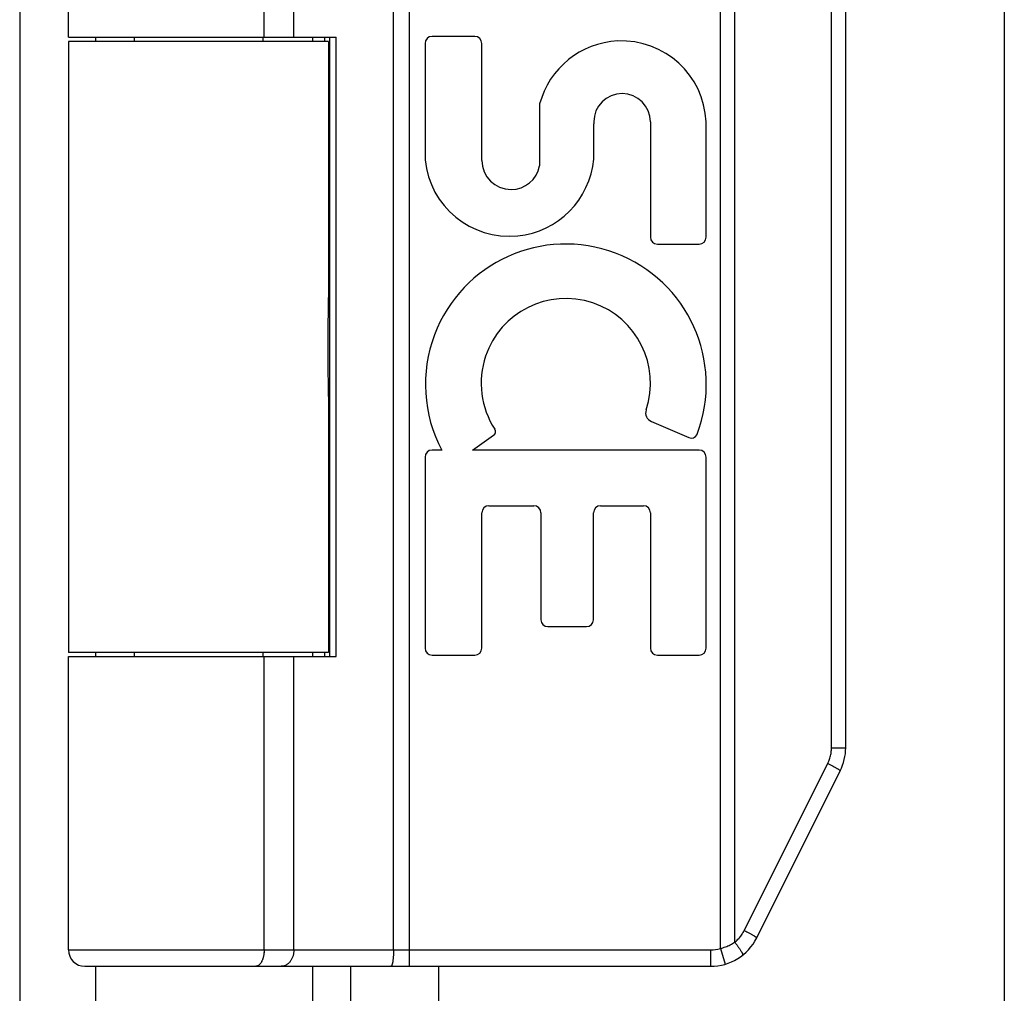
# Model space of a CAD drawing. Units: inches. Extents: x -26.7 to 35.2, y -14.5 to 25.5.
# Drawn here: x -18.4 to -17.2, y 10 to 11.2 of the extents above; entities that cross this region are included whole.
import ezdxf

# ---------------------------------------------------------------- set-up
doc = ezdxf.new("R2010")
doc.units = ezdxf.units.IN
doc.header["$MEASUREMENT"] = 0
doc.layers.add('02___PRT_ALL_AXES', color=7, linetype='Continuous')

# ---------------------------------------------------------------- blocks, each defined once
blk = doc.blocks.new('block 449')
at = {"color": 7, "lineweight": 25}
blk.add_lwpolyline([(-17.5046, 10.0902), (-17.5036, 10.0911), (-17.5026, 10.0919), (-17.5016, 10.0928), (-17.5007, 10.0938), (-17.4997, 10.0947), (-17.4989, 10.0957), (-17.498, 10.0967), (-17.4972, 10.0977), (-17.4964, 10.0988), (-17.4957, 10.0999), (-17.495, 10.101), (-17.4943, 10.1021), (-17.4936, 10.1033), (-17.493, 10.1045)], dxfattribs=at)
blk = doc.blocks.new('block 454')
at = {"color": 7, "lineweight": 25}
blk.add_lwpolyline([(-17.3919, 10.3067), (-17.3913, 10.308), (-17.3907, 10.3093), (-17.3902, 10.3106), (-17.3897, 10.3119), (-17.3893, 10.3132), (-17.3889, 10.3146), (-17.3885, 10.316), (-17.3883, 10.3173), (-17.388, 10.3187), (-17.3878, 10.3201), (-17.3876, 10.3215), (-17.3875, 10.3229), (-17.3874, 10.3243), (-17.3874, 10.3257)], dxfattribs=at)
blk = doc.blocks.new('block 455')
at = {"color": 7, "lineweight": 25}
blk.add_lwpolyline([(-17.493, 10.1045), (-17.3919, 10.3067)], dxfattribs=at)
blk = doc.blocks.new('block 456')
at = {"color": 7, "lineweight": 25}
blk.add_lwpolyline([(-17.4779, 10.0955), (-17.3768, 10.2978)], dxfattribs=at)
blk = doc.blocks.new('block 462')
at = {"color": 3, "lineweight": 25}
blk.add_lwpolyline([(-18.3702, 12.001), (-18.3702, 0.121)], dxfattribs=at)
blk = doc.blocks.new('block 465')
at = {"color": 3, "lineweight": 25}
blk.add_lwpolyline([(-18.2783, 11.186), (-18.2783, 11.181)], dxfattribs=at)
blk = doc.blocks.new('block 466')
at = {"color": 3, "lineweight": 25}
blk.add_lwpolyline([(-18.2783, 10.441), (-18.2783, 10.436)], dxfattribs=at)
blk = doc.blocks.new('block 467')
at = {"color": 3, "lineweight": 25}
blk.add_lwpolyline([(-18.2783, 10.061), (-18.2783, 2.061)], dxfattribs=at)
blk = doc.blocks.new('block 471')
at = {"color": 7, "lineweight": 25}
blk.add_lwpolyline([(-17.5219, 10.0827), (-17.5203, 10.0831), (-17.5188, 10.0835), (-17.5173, 10.084), (-17.5158, 10.0845), (-17.5143, 10.0851), (-17.5128, 10.0857), (-17.5114, 10.0864), (-17.51, 10.0871), (-17.5086, 10.0878), (-17.5072, 10.0886), (-17.5059, 10.0894), (-17.5046, 10.0902)], dxfattribs=at)
blk = doc.blocks.new('block 475')
at = {"color": 7, "lineweight": 25}
blk.add_lwpolyline([(-17.9966, 10.7826), (-17.9967, 10.7896)], dxfattribs=at)
blk = doc.blocks.new('block 483')
at = {"color": 7, "lineweight": 25}
blk.add_lwpolyline([(-17.9967, 10.7896), (-17.9967, 10.7966), (-17.9968, 10.8002), (-17.9968, 10.8038), (-17.9968, 10.8074), (-17.9968, 10.811), (-17.9968, 10.8145), (-17.9968, 10.8181), (-17.9968, 10.8217), (-17.9967, 10.8253)], dxfattribs=at)
blk = doc.blocks.new('block 485')
at = {"color": 7, "lineweight": 25}
blk.add_lwpolyline([(-17.9962, 10.7511), (-17.9962, 10.753), (-17.9962, 10.7561), (-17.9962, 10.7593), (-17.9963, 10.7625), (-17.9963, 10.7657), (-17.9966, 10.7826)], dxfattribs=at)
blk = doc.blocks.new('block 488')
at = {"color": 7, "lineweight": 25}
blk.add_lwpolyline([(-18.0743, 10.081), (-18.0743, 10.436)], dxfattribs=at)
blk = doc.blocks.new('block 489')
at = {"color": 7, "lineweight": 25}
blk.add_lwpolyline([(-18.0743, 11.186), (-18.0743, 11.541)], dxfattribs=at)
blk = doc.blocks.new('block 492')
at = {"color": 7, "lineweight": 25}
blk.add_lwpolyline([(-18.0743, 10.081), (-18.0743, 10.436)], dxfattribs=at)
blk = doc.blocks.new('block 493')
at = {"color": 7, "lineweight": 25}
blk.add_lwpolyline([(-18.0743, 11.186), (-18.0743, 11.541)], dxfattribs=at)
blk = doc.blocks.new('block 496')
at = {"color": 7, "lineweight": 25}
blk.add_lwpolyline([(-18.0383, 10.081), (-18.0383, 10.436)], dxfattribs=at)
blk = doc.blocks.new('block 497')
at = {"color": 7, "lineweight": 25}
blk.add_lwpolyline([(-18.0383, 11.186), (-18.0383, 11.541)], dxfattribs=at)
blk = doc.blocks.new('block 501')
at = {"color": 3, "lineweight": 25}
blk.add_lwpolyline([(-18.0153, 2.061), (-18.0153, 10.061)], dxfattribs=at)
blk = doc.blocks.new('block 502')
at = {"color": 3, "lineweight": 25}
blk.add_lwpolyline([(-18.0153, 10.436), (-18.0153, 10.441)], dxfattribs=at)
blk = doc.blocks.new('block 503')
at = {"color": 3, "lineweight": 25}
blk.add_lwpolyline([(-18.0153, 11.181), (-18.0153, 11.186)], dxfattribs=at)
blk = doc.blocks.new('block 505')
at = {"color": 7, "lineweight": 25}
blk.add_lwpolyline([(-18.0012, 11.186), (-18.0012, 11.181)], dxfattribs=at)
blk = doc.blocks.new('block 506')
at = {"color": 7, "lineweight": 25}
blk.add_lwpolyline([(-18.0012, 10.441), (-18.0012, 10.436)], dxfattribs=at)
blk = doc.blocks.new('block 510')
at = {"color": 7, "lineweight": 25}
blk.add_lwpolyline([(-17.9946, 10.436), (-17.9946, 11.186)], dxfattribs=at)
blk = doc.blocks.new('block 516')
at = {"color": 7, "lineweight": 25}
blk.add_lwpolyline([(-17.9871, 10.436), (-17.9871, 11.186)], dxfattribs=at)
blk = doc.blocks.new('block 520')
at = {"color": 3, "lineweight": 25}
blk.add_lwpolyline([(-17.9694, 2.061), (-17.9694, 10.061)], dxfattribs=at)
blk = doc.blocks.new('block 523')
at = {"color": 7, "lineweight": 25}
blk.add_lwpolyline([(-17.9176, 10.081), (-17.9176, 11.5419)], dxfattribs=at)
blk = doc.blocks.new('block 525')
at = {"color": 7, "lineweight": 25}
blk.add_lwpolyline([(-17.8984, 10.061), (-17.8984, 11.561)], dxfattribs=at)
blk = doc.blocks.new('block 529')
at = {"color": 3, "lineweight": 25}
blk.add_lwpolyline([(-17.8632, 10.061), (-17.8632, 2.061)], dxfattribs=at)
blk = doc.blocks.new('block 531')
at = {"color": 7, "lineweight": 25}
blk.add_lwpolyline([(-17.9176, 10.081), (-17.9176, 10.08), (-17.9177, 10.0791), (-17.9177, 10.0782), (-17.9177, 10.0773), (-17.9177, 10.0764), (-17.9178, 10.0755), (-17.9178, 10.0746), (-17.9178, 10.0737), (-17.9179, 10.0729), (-17.918, 10.072), (-17.918, 10.0712), (-17.9181, 10.0704), (-17.9182, 10.0697), (-17.9183, 10.0689), (-17.9183, 10.0682), (-17.9184, 10.0675), (-17.9185, 10.0668), (-17.9186, 10.0662), (-17.9187, 10.0656), (-17.9189, 10.065), (-17.919, 10.0645), (-17.9191, 10.064), (-17.9192, 10.0635), (-17.9193, 10.0631), (-17.9195, 10.0627), (-17.9196, 10.0623), (-17.9197, 10.062), (-17.9199, 10.0617), (-17.92, 10.0615), (-17.9201, 10.0613), (-17.9203, 10.0612), (-17.9204, 10.061), (-17.9206, 10.061), (-17.9207, 10.061)], dxfattribs=at)
blk = doc.blocks.new('block 533')
at = {"color": 7, "lineweight": 25}
blk.add_lwpolyline([(-17.9963, 10.8595), (-17.9962, 10.8627), (-17.9962, 10.8658), (-17.9962, 10.8689), (-17.9962, 10.8709)], dxfattribs=at)
blk = doc.blocks.new('block 535')
at = {"color": 7, "lineweight": 25}
blk.add_lwpolyline([(-17.9967, 10.8253), (-17.9967, 10.8323)], dxfattribs=at)
blk = doc.blocks.new('block 537')
at = {"color": 7, "lineweight": 25}
blk.add_lwpolyline([(-18.0743, 10.081), (-18.0743, 10.08), (-18.0744, 10.0791), (-18.0744, 10.0782), (-18.0745, 10.0773), (-18.0746, 10.0764), (-18.0747, 10.0755), (-18.0748, 10.0746), (-18.075, 10.0737), (-18.0752, 10.0729), (-18.0754, 10.072), (-18.0756, 10.0712), (-18.0758, 10.0704), (-18.0761, 10.0697), (-18.0763, 10.0689), (-18.0766, 10.0682), (-18.0769, 10.0675), (-18.0773, 10.0668), (-18.0776, 10.0662), (-18.0779, 10.0656), (-18.0783, 10.065), (-18.0787, 10.0645), (-18.0791, 10.064), (-18.0795, 10.0635), (-18.0799, 10.0631), (-18.0803, 10.0627), (-18.0807, 10.0623), (-18.0812, 10.062), (-18.0816, 10.0617), (-18.0821, 10.0615), (-18.0825, 10.0613), (-18.083, 10.0612), (-18.0835, 10.061)], dxfattribs=at)
blk = doc.blocks.new('block 538')
at = {"color": 7, "lineweight": 25}
blk.add_lwpolyline([(-18.0743, 10.081), (-18.0743, 10.08), (-18.0743, 10.0791), (-18.0744, 10.0782), (-18.0744, 10.0773), (-18.0745, 10.0764), (-18.0747, 10.0755), (-18.0748, 10.0746), (-18.075, 10.0737), (-18.0751, 10.0729), (-18.0753, 10.072), (-18.0755, 10.0712), (-18.0758, 10.0704), (-18.076, 10.0697), (-18.0763, 10.0689), (-18.0766, 10.0682), (-18.0769, 10.0675), (-18.0772, 10.0668), (-18.0776, 10.0662), (-18.0779, 10.0656), (-18.0783, 10.065), (-18.0787, 10.0645), (-18.079, 10.064), (-18.0795, 10.0635), (-18.0799, 10.0631), (-18.0803, 10.0627), (-18.0807, 10.0623), (-18.0811, 10.062), (-18.0816, 10.0617), (-18.082, 10.0615), (-18.0825, 10.0613), (-18.083, 10.0612), (-18.0834, 10.061)], dxfattribs=at)
blk = doc.blocks.new('block 541')
at = {"color": 7, "lineweight": 25}
blk.add_lwpolyline([(-17.9967, 10.8323), (-17.9966, 10.8393)], dxfattribs=at)
blk = doc.blocks.new('block 543')
at = {"color": 7, "lineweight": 25}
blk.add_lwpolyline([(-17.9964, 10.8529), (-17.9963, 10.8595)], dxfattribs=at)
blk = doc.blocks.new('block 545')
at = {"color": 7, "lineweight": 25}
blk.add_lwpolyline([(-17.9966, 10.8393), (-17.9964, 10.8529)], dxfattribs=at)
blk = doc.blocks.new('block 547')
at = {"color": 7, "lineweight": 25}
blk.add_lwpolyline([(-18.0383, 10.081), (-18.0383, 10.08), (-18.0384, 10.0791), (-18.0385, 10.0782), (-18.0386, 10.0773), (-18.0387, 10.0764), (-18.0389, 10.0755), (-18.0391, 10.0746), (-18.0393, 10.0737), (-18.0396, 10.0729), (-18.0399, 10.072), (-18.0402, 10.0712), (-18.0406, 10.0704), (-18.041, 10.0697), (-18.0414, 10.0689), (-18.0418, 10.0682), (-18.0423, 10.0675), (-18.0428, 10.0668), (-18.0433, 10.0662), (-18.0438, 10.0656), (-18.0443, 10.065), (-18.0449, 10.0645), (-18.0455, 10.064), (-18.0461, 10.0635), (-18.0467, 10.0631), (-18.0473, 10.0627), (-18.048, 10.0623), (-18.0486, 10.062), (-18.0493, 10.0617), (-18.05, 10.0615), (-18.0507, 10.0613), (-18.0514, 10.0612), (-18.0521, 10.061), (-18.0528, 10.061), (-18.0535, 10.061)], dxfattribs=at)
blk = doc.blocks.new('block 553')
at = {"color": 7, "lineweight": 25}
blk.add_lwpolyline([(-17.5338, 10.081), (-17.5338, 10.061)], dxfattribs=at)
blk = doc.blocks.new('block 558')
at = {"color": 7, "lineweight": 25}
blk.add_lwpolyline([(-17.5219, 10.0827), (-17.5219, 11.5393)], dxfattribs=at)
blk = doc.blocks.new('block 560')
at = {"color": 7, "lineweight": 25}
blk.add_lwpolyline([(-17.5046, 10.0902), (-17.5046, 11.5317)], dxfattribs=at)
blk = doc.blocks.new('block 562')
at = {"color": 7, "lineweight": 25}
blk.add_lwpolyline([(-17.3874, 10.3257), (-17.3874, 11.2962)], dxfattribs=at)
blk = doc.blocks.new('block 564')
at = {"color": 7, "lineweight": 25}
blk.add_lwpolyline([(-17.3702, 10.3257), (-17.3702, 11.2962)], dxfattribs=at)
blk = doc.blocks.new('block 567')
at = {"color": 7, "lineweight": 25}
blk.add_lwpolyline([(-18.0834, 10.061), (-18.0839, 10.061)], dxfattribs=at)
blk = doc.blocks.new('block 568')
at = {"color": 7, "lineweight": 25}
blk.add_lwpolyline([(-18.0839, 10.061), (-18.0844, 10.061)], dxfattribs=at)
blk = doc.blocks.new('block 569')
at = {"color": 3, "lineweight": 25}
blk.add_lwpolyline([(-17.1782, 11.911), (-17.1782, 0.211)], dxfattribs=at)
blk = doc.blocks.new('block 575')
at = {"color": 7, "lineweight": 25}
blk.add_lwpolyline([(-18.2912, 10.061), (-17.5338, 10.061)], dxfattribs=at)
blk = doc.blocks.new('block 576')
at = {"color": 7, "lineweight": 25}
blk.add_lwpolyline([(-18.3112, 10.081), (-17.5338, 10.081)], dxfattribs=at)
blk = doc.blocks.new('block 577')
at = {"color": 7, "lineweight": 25}
blk.add_lwpolyline([(-17.3874, 10.3257), (-17.3702, 10.3257)], dxfattribs=at)
blk = doc.blocks.new('block 578')
at = {"color": 7, "lineweight": 25}
blk.add_lwpolyline([(-18.3112, 10.436), (-17.9871, 10.436)], dxfattribs=at)
blk = doc.blocks.new('block 579')
at = {"color": 7, "lineweight": 25}
blk.add_lwpolyline([(-17.9962, 10.441), (-18.3112, 10.441)], dxfattribs=at)
blk = doc.blocks.new('block 583')
at = {"color": 7, "lineweight": 25}
blk.add_lwpolyline([(-17.5219, 10.0827), (-17.5163, 10.0635)], dxfattribs=at)
blk = doc.blocks.new('block 591')
at = {"color": 7, "lineweight": 25}
blk.add_lwpolyline([(-17.9962, 11.181), (-18.3112, 11.181)], dxfattribs=at)
blk = doc.blocks.new('block 592')
at = {"color": 7, "lineweight": 25}
blk.add_lwpolyline([(-18.3112, 11.186), (-17.9871, 11.186)], dxfattribs=at)
blk = doc.blocks.new('block 594')
at = {"color": 7, "lineweight": 25}
blk.add_lwpolyline([(-17.493, 10.1045), (-17.4913, 10.1036)], dxfattribs=at)
blk = doc.blocks.new('block 595')
at = {"color": 7, "lineweight": 25}
blk.add_lwpolyline([(-17.4913, 10.1036), (-17.4897, 10.1027)], dxfattribs=at)
blk = doc.blocks.new('block 596')
at = {"color": 7, "lineweight": 25}
blk.add_lwpolyline([(-17.4897, 10.1027), (-17.4881, 10.1019)], dxfattribs=at)
blk = doc.blocks.new('block 597')
at = {"color": 7, "lineweight": 25}
blk.add_lwpolyline([(-17.4881, 10.1019), (-17.4866, 10.1011)], dxfattribs=at)
blk = doc.blocks.new('block 598')
at = {"color": 7, "lineweight": 25}
blk.add_open_spline([(-17.4866, 10.1011), (-17.4866, 10.1011), (-17.4851, 10.1003), (-17.4851, 10.1003), (-17.4851, 10.1003), (-17.4845, 10.0999), (-17.4845, 10.0999), (-17.4845, 10.0999), (-17.4838, 10.0995), (-17.4838, 10.0995), (-17.4838, 10.0995), (-17.4832, 10.0992), (-17.4832, 10.0992), (-17.4832, 10.0992), (-17.4826, 10.0988), (-17.4826, 10.0988), (-17.4826, 10.0988), (-17.482, 10.0985), (-17.482, 10.0985), (-17.482, 10.0985), (-17.4815, 10.0982), (-17.4815, 10.0982), (-17.4815, 10.0982), (-17.481, 10.0979), (-17.481, 10.0979), (-17.481, 10.0979), (-17.4805, 10.0976), (-17.4805, 10.0976), (-17.4805, 10.0976), (-17.4801, 10.0973), (-17.4801, 10.0973), (-17.4801, 10.0973), (-17.4797, 10.097), (-17.4797, 10.097), (-17.4797, 10.097), (-17.4793, 10.0968), (-17.4793, 10.0968), (-17.4793, 10.0968), (-17.479, 10.0966), (-17.479, 10.0966), (-17.479, 10.0966), (-17.4787, 10.0964), (-17.4787, 10.0964), (-17.4787, 10.0964), (-17.4785, 10.0962), (-17.4785, 10.0962), (-17.4785, 10.0962), (-17.4783, 10.096), (-17.4783, 10.096), (-17.4783, 10.096), (-17.4781, 10.0959), (-17.4781, 10.0959), (-17.4781, 10.0959), (-17.478, 10.0958), (-17.478, 10.0958), (-17.478, 10.0958), (-17.4779, 10.0957), (-17.4779, 10.0957), (-17.4779, 10.0957), (-17.4779, 10.0956), (-17.4779, 10.0956)], degree=3, knots=[0, 0, 0, 0, 1, 1, 1, 2, 2, 2, 3, 3, 3, 4, 4, 4, 5, 5, 5, 6, 6, 6, 7, 7, 7, 8, 8, 8, 9, 9, 9, 10, 10, 10, 11, 11, 11, 12, 12, 12, 13, 13, 13, 14, 14, 14, 15, 15, 15, 16, 16, 16, 17, 17, 17, 18, 18, 18, 19, 19, 19, 20, 20, 20, 20], dxfattribs=at)
blk = doc.blocks.new('block 599')
at = {"color": 7, "lineweight": 25}
blk.add_lwpolyline([(-17.5046, 10.0902), (-17.504, 10.0895), (-17.5034, 10.0888), (-17.5029, 10.088), (-17.5024, 10.0873), (-17.5018, 10.0866), (-17.5013, 10.0859), (-17.5008, 10.0852), (-17.5003, 10.0845), (-17.4998, 10.0838), (-17.4994, 10.0832), (-17.4989, 10.0825), (-17.4985, 10.0819), (-17.4981, 10.0813), (-17.4977, 10.0807), (-17.4974, 10.0801), (-17.497, 10.0796), (-17.4967, 10.0791), (-17.4964, 10.0786), (-17.4961, 10.0781), (-17.4959, 10.0776), (-17.4956, 10.0772), (-17.4954, 10.0768), (-17.4953, 10.0765), (-17.4951, 10.0761), (-17.495, 10.0758), (-17.4949, 10.0755), (-17.4948, 10.0753), (-17.4948, 10.0751), (-17.4948, 10.0749), (-17.4948, 10.0748), (-17.4948, 10.0746), (-17.4949, 10.0746)], dxfattribs=at)
blk = doc.blocks.new('block 614')
at = {"color": 7, "lineweight": 25}
blk.add_lwpolyline([(-17.3919, 10.3067), (-17.3902, 10.3058)], dxfattribs=at)
blk = doc.blocks.new('block 615')
at = {"color": 7, "lineweight": 25}
blk.add_lwpolyline([(-17.3902, 10.3058), (-17.3886, 10.305)], dxfattribs=at)
blk = doc.blocks.new('block 616')
at = {"color": 7, "lineweight": 25}
blk.add_lwpolyline([(-17.3886, 10.305), (-17.387, 10.3041)], dxfattribs=at)
blk = doc.blocks.new('block 617')
at = {"color": 7, "lineweight": 25}
blk.add_lwpolyline([(-17.387, 10.3041), (-17.3855, 10.3033)], dxfattribs=at)
blk = doc.blocks.new('block 618')
at = {"color": 7, "lineweight": 25}
blk.add_open_spline([(-17.3855, 10.3033), (-17.3855, 10.3033), (-17.384, 10.3025), (-17.384, 10.3025), (-17.384, 10.3025), (-17.3833, 10.3021), (-17.3833, 10.3021), (-17.3833, 10.3021), (-17.3827, 10.3018), (-17.3827, 10.3018), (-17.3827, 10.3018), (-17.3821, 10.3014), (-17.3821, 10.3014), (-17.3821, 10.3014), (-17.3815, 10.3011), (-17.3815, 10.3011), (-17.3815, 10.3011), (-17.3809, 10.3007), (-17.3809, 10.3007), (-17.3809, 10.3007), (-17.3804, 10.3004), (-17.3804, 10.3004), (-17.3804, 10.3004), (-17.3799, 10.3001), (-17.3799, 10.3001), (-17.3799, 10.3001), (-17.3794, 10.2998), (-17.3794, 10.2998), (-17.3794, 10.2998), (-17.379, 10.2996), (-17.379, 10.2996), (-17.379, 10.2996), (-17.3786, 10.2993), (-17.3786, 10.2993), (-17.3786, 10.2993), (-17.3782, 10.2991), (-17.3782, 10.2991), (-17.3782, 10.2991), (-17.3779, 10.2988), (-17.3779, 10.2988), (-17.3779, 10.2988), (-17.3776, 10.2986), (-17.3776, 10.2986), (-17.3776, 10.2986), (-17.3774, 10.2985), (-17.3774, 10.2985), (-17.3774, 10.2985), (-17.3772, 10.2983), (-17.3772, 10.2983), (-17.3772, 10.2983), (-17.377, 10.2981), (-17.377, 10.2981), (-17.377, 10.2981), (-17.3769, 10.298), (-17.3769, 10.298), (-17.3769, 10.298), (-17.3768, 10.2979), (-17.3768, 10.2979), (-17.3768, 10.2979), (-17.3768, 10.2978), (-17.3768, 10.2978)], degree=3, knots=[0, 0, 0, 0, 1, 1, 1, 2, 2, 2, 3, 3, 3, 4, 4, 4, 5, 5, 5, 6, 6, 6, 7, 7, 7, 8, 8, 8, 9, 9, 9, 10, 10, 10, 11, 11, 11, 12, 12, 12, 13, 13, 13, 14, 14, 14, 15, 15, 15, 16, 16, 16, 17, 17, 17, 18, 18, 18, 19, 19, 19, 20, 20, 20, 20], dxfattribs=at)
blk = doc.blocks.new('block 923')
at = {"color": 7, "lineweight": 25}
blk.add_open_spline([(-18.3112, 10.081), (-18.3112, 10.0699), (-18.3022, 10.061), (-18.2912, 10.061)], degree=3, dxfattribs=at)
blk = doc.blocks.new('block 928')
at = {"color": 7, "lineweight": 25}
blk.add_open_spline([(-17.3768, 10.2978), (-17.3725, 10.3064), (-17.3702, 10.316), (-17.3702, 10.3257)], degree=3, dxfattribs=at)
blk = doc.blocks.new('block 931')
at = {"color": 7, "lineweight": 25}
blk.add_open_spline([(-17.5338, 10.061), (-17.5101, 10.061), (-17.4885, 10.0743), (-17.4779, 10.0955)], degree=3, dxfattribs=at)
blk = doc.blocks.new('block 934')
at = {"color": 7, "lineweight": 25}
blk.add_open_spline([(-17.5338, 10.081), (-17.5298, 10.081), (-17.5258, 10.0815), (-17.5219, 10.0827)], degree=3, dxfattribs=at)
blk = doc.blocks.new('block 1390')
at = {"layer": '02___PRT_ALL_AXES', "color": 7, "lineweight": 25}
blk.add_lwpolyline([(-17.822, 10.6861), (-17.7965, 10.704)], dxfattribs=at)
blk = doc.blocks.new('block 1391')
at = {"layer": '02___PRT_ALL_AXES', "color": 7, "lineweight": 25}
blk.add_lwpolyline([(-18.3112, 11.181), (-18.3112, 10.441)], dxfattribs=at)
blk = doc.blocks.new('block 1395')
at = {"layer": '02___PRT_ALL_AXES', "color": 7, "lineweight": 25}
blk.add_lwpolyline([(-18.3112, 10.081), (-18.3112, 10.436)], dxfattribs=at)
blk = doc.blocks.new('block 1396')
at = {"layer": '02___PRT_ALL_AXES', "color": 7, "lineweight": 25}
blk.add_lwpolyline([(-18.3112, 11.186), (-18.3112, 11.541)], dxfattribs=at)
blk = doc.blocks.new('block 1397')
at = {"layer": '02___PRT_ALL_AXES', "color": 7, "lineweight": 25}
blk.add_lwpolyline([(-18.2317, 11.186), (-18.2317, 11.181)], dxfattribs=at)
blk = doc.blocks.new('block 1398')
at = {"layer": '02___PRT_ALL_AXES', "color": 7, "lineweight": 25}
blk.add_lwpolyline([(-18.2317, 10.441), (-18.2317, 10.436)], dxfattribs=at)
blk = doc.blocks.new('block 1401')
at = {"layer": '02___PRT_ALL_AXES', "color": 7, "lineweight": 25}
blk.add_lwpolyline([(-18.0757, 11.186), (-18.0757, 11.181)], dxfattribs=at)
blk = doc.blocks.new('block 1402')
at = {"layer": '02___PRT_ALL_AXES', "color": 7, "lineweight": 25}
blk.add_lwpolyline([(-18.0757, 10.441), (-18.0757, 10.436)], dxfattribs=at)
blk = doc.blocks.new('block 1405')
at = {"layer": '02___PRT_ALL_AXES', "color": 7, "lineweight": 25}
blk.add_lwpolyline([(-17.9962, 11.181), (-17.9962, 10.8708)], dxfattribs=at)
blk = doc.blocks.new('block 1406')
at = {"layer": '02___PRT_ALL_AXES', "color": 7, "lineweight": 25}
blk.add_lwpolyline([(-17.9962, 10.7511), (-17.9962, 10.441)], dxfattribs=at)
blk = doc.blocks.new('block 1409')
at = {"layer": '02___PRT_ALL_AXES', "color": 7, "lineweight": 25}
blk.add_lwpolyline([(-17.8794, 11.1786), (-17.8794, 11.0374)], dxfattribs=at)
blk = doc.blocks.new('block 1410')
at = {"layer": '02___PRT_ALL_AXES', "color": 7, "lineweight": 25}
blk.add_lwpolyline([(-17.8794, 10.6777), (-17.8794, 10.4462)], dxfattribs=at)
blk = doc.blocks.new('block 1415')
at = {"layer": '02___PRT_ALL_AXES', "color": 7, "lineweight": 25}
blk.add_lwpolyline([(-17.8107, 10.4462), (-17.8107, 10.6103)], dxfattribs=at)
blk = doc.blocks.new('block 1416')
at = {"layer": '02___PRT_ALL_AXES', "color": 7, "lineweight": 25}
blk.add_lwpolyline([(-17.8107, 11.0369), (-17.8107, 11.1786)], dxfattribs=at)
blk = doc.blocks.new('block 1417')
at = {"layer": '02___PRT_ALL_AXES', "color": 7, "lineweight": 25}
blk.add_lwpolyline([(-17.7407, 11.1052), (-17.7407, 11.0304)], dxfattribs=at)
blk = doc.blocks.new('block 1419')
at = {"layer": '02___PRT_ALL_AXES', "color": 7, "lineweight": 25}
blk.add_lwpolyline([(-17.7392, 10.6103), (-17.7392, 10.4807)], dxfattribs=at)
blk = doc.blocks.new('block 1422')
at = {"layer": '02___PRT_ALL_AXES', "color": 7, "lineweight": 25}
blk.add_lwpolyline([(-17.6755, 10.4807), (-17.6755, 10.6103)], dxfattribs=at)
blk = doc.blocks.new('block 1423')
at = {"layer": '02___PRT_ALL_AXES', "color": 7, "lineweight": 25}
blk.add_lwpolyline([(-17.6066, 11.0836), (-17.6066, 10.944)], dxfattribs=at)
blk = doc.blocks.new('block 1424')
at = {"layer": '02___PRT_ALL_AXES', "color": 7, "lineweight": 25}
blk.add_lwpolyline([(-17.6066, 10.6103), (-17.6066, 10.4462)], dxfattribs=at)
blk = doc.blocks.new('block 1429')
at = {"layer": '02___PRT_ALL_AXES', "color": 7, "lineweight": 25}
blk.add_lwpolyline([(-17.5392, 10.4462), (-17.5392, 10.6777)], dxfattribs=at)
blk = doc.blocks.new('block 1430')
at = {"layer": '02___PRT_ALL_AXES', "color": 7, "lineweight": 25}
blk.add_lwpolyline([(-17.5392, 10.944), (-17.5392, 11.0836)], dxfattribs=at)
blk = doc.blocks.new('block 1431')
at = {"layer": '02___PRT_ALL_AXES', "color": 7, "lineweight": 25}
blk.add_lwpolyline([(-17.6753, 11.0385), (-17.6751, 11.0812)], dxfattribs=at)
blk = doc.blocks.new('block 1433')
at = {"layer": '02___PRT_ALL_AXES', "color": 7, "lineweight": 25}
blk.add_lwpolyline([(-17.871, 10.4378), (-17.8191, 10.4378)], dxfattribs=at)
blk = doc.blocks.new('block 1434')
at = {"layer": '02___PRT_ALL_AXES', "color": 7, "lineweight": 25}
blk.add_lwpolyline([(-17.5982, 10.4378), (-17.5476, 10.4378)], dxfattribs=at)
blk = doc.blocks.new('block 1435')
at = {"layer": '02___PRT_ALL_AXES', "color": 7, "lineweight": 25}
blk.add_lwpolyline([(-17.7308, 10.4723), (-17.6839, 10.4723)], dxfattribs=at)
blk = doc.blocks.new('block 1436')
at = {"layer": '02___PRT_ALL_AXES', "color": 7, "lineweight": 25}
blk.add_lwpolyline([(-17.8023, 10.6187), (-17.7476, 10.6187)], dxfattribs=at)
blk = doc.blocks.new('block 1437')
at = {"layer": '02___PRT_ALL_AXES', "color": 7, "lineweight": 25}
blk.add_lwpolyline([(-17.6671, 10.6187), (-17.615, 10.6187)], dxfattribs=at)
blk = doc.blocks.new('block 1438')
at = {"layer": '02___PRT_ALL_AXES', "color": 7, "lineweight": 25}
blk.add_lwpolyline([(-17.5476, 10.6861), (-17.822, 10.6861)], dxfattribs=at)
blk = doc.blocks.new('block 1439')
at = {"layer": '02___PRT_ALL_AXES', "color": 7, "lineweight": 25}
blk.add_lwpolyline([(-17.8593, 10.6861), (-17.871, 10.6861)], dxfattribs=at)
blk = doc.blocks.new('block 1440')
at = {"layer": '02___PRT_ALL_AXES', "color": 7, "lineweight": 25}
blk.add_lwpolyline([(-17.5982, 10.9356), (-17.5476, 10.9356)], dxfattribs=at)
blk = doc.blocks.new('block 1441')
at = {"layer": '02___PRT_ALL_AXES', "color": 7, "lineweight": 25}
blk.add_lwpolyline([(-17.8191, 11.187), (-17.871, 11.187)], dxfattribs=at)
blk = doc.blocks.new('block 1442')
at = {"layer": '02___PRT_ALL_AXES', "color": 7, "lineweight": 25}
blk.add_lwpolyline([(-17.6055, 10.7208), (-17.5602, 10.7012)], dxfattribs=at)
blk = doc.blocks.new('block 1504')
at = {"layer": '02___PRT_ALL_AXES', "color": 7, "lineweight": 25}
blk.add_open_spline([(-17.8794, 11.0374), (-17.8738, 10.9811), (-17.8236, 10.94), (-17.7673, 10.9456), (-17.7183, 10.9504), (-17.6797, 10.9894), (-17.6753, 11.0385)], degree=3, knots=[0, 0, 0, 0, 1, 1, 1, 2, 2, 2, 2], dxfattribs=at)
blk = doc.blocks.new('block 1505')
at = {"layer": '02___PRT_ALL_AXES', "color": 7, "lineweight": 25}
blk.add_open_spline([(-17.8107, 11.0369), (-17.8107, 11.0174), (-17.7949, 11.0016), (-17.7754, 11.0016), (-17.7584, 11.0016), (-17.7438, 11.0137), (-17.7407, 11.0304)], degree=3, knots=[0, 0, 0, 0, 1, 1, 1, 2, 2, 2, 2], dxfattribs=at)
blk = doc.blocks.new('block 1506')
at = {"layer": '02___PRT_ALL_AXES', "color": 7, "lineweight": 25}
blk.add_open_spline([(-17.7392, 10.4807), (-17.7392, 10.476), (-17.7355, 10.4723), (-17.7308, 10.4723)], degree=3, dxfattribs=at)
blk = doc.blocks.new('block 1507')
at = {"layer": '02___PRT_ALL_AXES', "color": 7, "lineweight": 25}
blk.add_open_spline([(-17.7392, 10.6103), (-17.7392, 10.6149), (-17.743, 10.6187), (-17.7476, 10.6187)], degree=3, dxfattribs=at)
blk = doc.blocks.new('block 1508')
at = {"layer": '02___PRT_ALL_AXES', "color": 7, "lineweight": 25}
blk.add_open_spline([(-17.8023, 10.6187), (-17.807, 10.6187), (-17.8107, 10.6149), (-17.8107, 10.6103)], degree=3, dxfattribs=at)
blk = doc.blocks.new('block 1509')
at = {"layer": '02___PRT_ALL_AXES', "color": 7, "lineweight": 25}
blk.add_open_spline([(-17.8191, 10.4378), (-17.8145, 10.4378), (-17.8107, 10.4415), (-17.8107, 10.4462)], degree=3, dxfattribs=at)
blk = doc.blocks.new('block 1510')
at = {"layer": '02___PRT_ALL_AXES', "color": 7, "lineweight": 25}
blk.add_open_spline([(-17.8794, 10.4462), (-17.8794, 10.4415), (-17.8757, 10.4378), (-17.871, 10.4378)], degree=3, dxfattribs=at)
blk = doc.blocks.new('block 1511')
at = {"layer": '02___PRT_ALL_AXES', "color": 7, "lineweight": 25}
blk.add_open_spline([(-17.871, 10.6861), (-17.8757, 10.6861), (-17.8794, 10.6823), (-17.8794, 10.6777)], degree=3, dxfattribs=at)
blk = doc.blocks.new('block 1512')
at = {"layer": '02___PRT_ALL_AXES', "color": 7, "lineweight": 25}
blk.add_open_spline([(-17.871, 11.187), (-17.8757, 11.187), (-17.8794, 11.1832), (-17.8794, 11.1786)], degree=3, dxfattribs=at)
blk = doc.blocks.new('block 1513')
at = {"layer": '02___PRT_ALL_AXES', "color": 7, "lineweight": 25}
blk.add_open_spline([(-17.8107, 11.1786), (-17.8107, 11.1832), (-17.8145, 11.187), (-17.8191, 11.187)], degree=3, dxfattribs=at)
blk = doc.blocks.new('block 1514')
at = {"layer": '02___PRT_ALL_AXES', "color": 7, "lineweight": 25}
blk.add_open_spline([(-17.7965, 10.704), (-17.7941, 10.7057), (-17.7935, 10.709), (-17.7951, 10.7114)], degree=3, dxfattribs=at)
blk = doc.blocks.new('block 1515')
at = {"layer": '02___PRT_ALL_AXES', "color": 7, "lineweight": 25}
blk.add_open_spline([(-17.55, 10.7055), (-17.5168, 10.7933), (-17.5611, 10.8914), (-17.6489, 10.9246), (-17.7367, 10.9578), (-17.8349, 10.9135), (-17.868, 10.8257), (-17.8853, 10.78), (-17.8821, 10.7292), (-17.8593, 10.6861)], degree=3, knots=[0, 0, 0, 0, 1, 1, 1, 2, 2, 2, 3, 3, 3, 3], dxfattribs=at)
blk = doc.blocks.new('block 1516')
at = {"layer": '02___PRT_ALL_AXES', "color": 7, "lineweight": 25}
blk.add_open_spline([(-17.5392, 11.0836), (-17.5417, 11.1401), (-17.5896, 11.184), (-17.6462, 11.1815), (-17.691, 11.1795), (-17.7293, 11.1486), (-17.7407, 11.1052)], degree=3, knots=[0, 0, 0, 0, 1, 1, 1, 2, 2, 2, 2], dxfattribs=at)
blk = doc.blocks.new('block 1517')
at = {"layer": '02___PRT_ALL_AXES', "color": 7, "lineweight": 25}
blk.add_open_spline([(-17.6118, 10.7347), (-17.5939, 10.7883), (-17.6228, 10.8464), (-17.6765, 10.8644), (-17.7302, 10.8823), (-17.7883, 10.8533), (-17.8062, 10.7997), (-17.8161, 10.7701), (-17.812, 10.7376), (-17.7951, 10.7114)], degree=3, knots=[0, 0, 0, 0, 1, 1, 1, 2, 2, 2, 3, 3, 3, 3], dxfattribs=at)
blk = doc.blocks.new('block 1518')
at = {"layer": '02___PRT_ALL_AXES', "color": 7, "lineweight": 25}
blk.add_open_spline([(-17.6066, 11.0836), (-17.6066, 11.1025), (-17.622, 11.1179), (-17.6409, 11.1179), (-17.6599, 11.1179), (-17.6752, 11.1025), (-17.6752, 11.0836), (-17.6752, 11.0828), (-17.6752, 11.082), (-17.6751, 11.0812)], degree=3, knots=[0, 0, 0, 0, 1, 1, 1, 2, 2, 2, 3, 3, 3, 3], dxfattribs=at)
blk = doc.blocks.new('block 1519')
at = {"layer": '02___PRT_ALL_AXES', "color": 7, "lineweight": 25}
blk.add_open_spline([(-17.6118, 10.7347), (-17.6137, 10.7291), (-17.6109, 10.723), (-17.6055, 10.7208)], degree=3, dxfattribs=at)
blk = doc.blocks.new('block 1520')
at = {"layer": '02___PRT_ALL_AXES', "color": 7, "lineweight": 25}
blk.add_open_spline([(-17.5392, 10.6777), (-17.5392, 10.6823), (-17.543, 10.6861), (-17.5476, 10.6861)], degree=3, dxfattribs=at)
blk = doc.blocks.new('block 1521')
at = {"layer": '02___PRT_ALL_AXES', "color": 7, "lineweight": 25}
blk.add_open_spline([(-17.5476, 10.4378), (-17.543, 10.4378), (-17.5392, 10.4415), (-17.5392, 10.4462)], degree=3, dxfattribs=at)
blk = doc.blocks.new('block 1522')
at = {"layer": '02___PRT_ALL_AXES', "color": 7, "lineweight": 25}
blk.add_open_spline([(-17.6066, 10.4462), (-17.6066, 10.4415), (-17.6029, 10.4378), (-17.5982, 10.4378)], degree=3, dxfattribs=at)
blk = doc.blocks.new('block 1523')
at = {"layer": '02___PRT_ALL_AXES', "color": 7, "lineweight": 25}
blk.add_open_spline([(-17.6066, 10.6103), (-17.6066, 10.6149), (-17.6104, 10.6187), (-17.615, 10.6187)], degree=3, dxfattribs=at)
blk = doc.blocks.new('block 1524')
at = {"layer": '02___PRT_ALL_AXES', "color": 7, "lineweight": 25}
blk.add_open_spline([(-17.6671, 10.6187), (-17.6718, 10.6187), (-17.6755, 10.6149), (-17.6755, 10.6103)], degree=3, dxfattribs=at)
blk = doc.blocks.new('block 1525')
at = {"layer": '02___PRT_ALL_AXES', "color": 7, "lineweight": 25}
blk.add_open_spline([(-17.6839, 10.4723), (-17.6793, 10.4723), (-17.6755, 10.476), (-17.6755, 10.4807)], degree=3, dxfattribs=at)
blk = doc.blocks.new('block 1526')
at = {"layer": '02___PRT_ALL_AXES', "color": 7, "lineweight": 25}
blk.add_open_spline([(-17.5476, 10.9356), (-17.543, 10.9356), (-17.5392, 10.9393), (-17.5392, 10.944)], degree=3, dxfattribs=at)
blk = doc.blocks.new('block 1527')
at = {"layer": '02___PRT_ALL_AXES', "color": 7, "lineweight": 25}
blk.add_open_spline([(-17.6066, 10.944), (-17.6066, 10.9393), (-17.6029, 10.9356), (-17.5982, 10.9356)], degree=3, dxfattribs=at)
blk = doc.blocks.new('block 1528')
at = {"layer": '02___PRT_ALL_AXES', "color": 7, "lineweight": 25}
blk.add_open_spline([(-17.5602, 10.7012), (-17.5563, 10.6995), (-17.5518, 10.7012), (-17.5502, 10.7051), (-17.5501, 10.7052), (-17.55, 10.7053), (-17.55, 10.7055)], degree=3, knots=[0, 0, 0, 0, 1, 1, 1, 2, 2, 2, 2], dxfattribs=at)

msp = doc.modelspace()

# ---------------------------------------------------------------- block references
for name in ['block 462', 'block 569', 'block 525', 'block 489', 'block 493', 'block 497', 'block 523', 'block 558', 'block 560', 'block 562', 'block 564', 'block 592', 'block 465', 'block 503', 'block 505', 'block 510', 'block 516', 'block 591', 'block 543', 'block 533', 'block 545', 'block 541', 'block 483', 'block 535', 'block 475', 'block 485', 'block 579', 'block 578', 'block 466', 'block 488', 'block 492', 'block 496', 'block 502', 'block 506', 'block 454', 'block 577', 'block 928', 'block 455', 'block 614', 'block 615', 'block 616', 'block 617', 'block 618', 'block 456', 'block 449', 'block 594', 'block 595', 'block 596', 'block 597', 'block 598', 'block 931', 'block 471', 'block 599', 'block 576', 'block 923', 'block 537', 'block 538', 'block 547', 'block 531', 'block 934', 'block 553', 'block 583', 'block 575', 'block 467', 'block 568', 'block 567', 'block 501', 'block 520', 'block 529']:
    msp.add_blockref(name, (0, 0))
at = {"layer": '02___PRT_ALL_AXES'}
for name in ['block 1396', 'block 1397', 'block 1401', 'block 1512', 'block 1441', 'block 1513', 'block 1516', 'block 1391', 'block 1405', 'block 1409', 'block 1416', 'block 1518', 'block 1417', 'block 1431', 'block 1423', 'block 1430', 'block 1504', 'block 1505', 'block 1515', 'block 1527', 'block 1526', 'block 1440', 'block 1517', 'block 1406', 'block 1519', 'block 1442', 'block 1514', 'block 1528', 'block 1390', 'block 1511', 'block 1439', 'block 1438', 'block 1520', 'block 1410', 'block 1429', 'block 1508', 'block 1415', 'block 1436', 'block 1507', 'block 1419', 'block 1524', 'block 1422', 'block 1437', 'block 1523', 'block 1424', 'block 1506', 'block 1525', 'block 1435', 'block 1510', 'block 1509', 'block 1522', 'block 1521', 'block 1395', 'block 1398', 'block 1402', 'block 1433', 'block 1434']:
    msp.add_blockref(name, (0, 0), dxfattribs=at)

doc.saveas('drawing.dxf')
